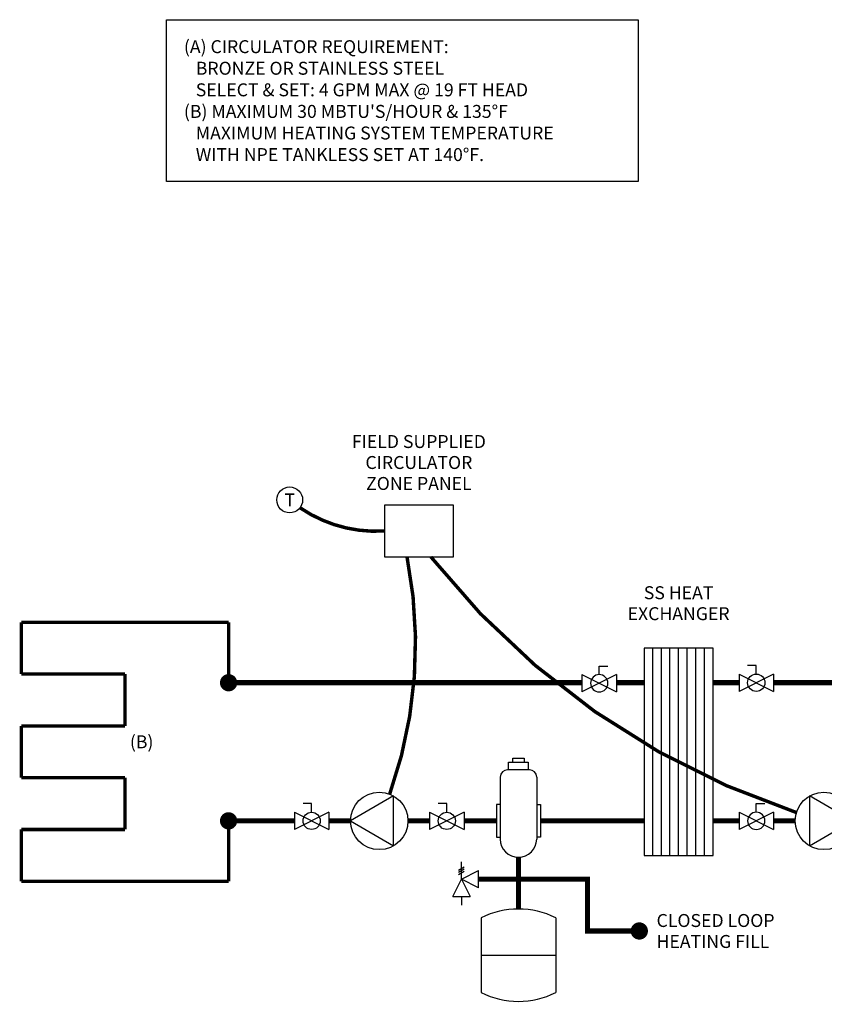
# Model space of a CAD drawing. Units: inches. Extents: x -77 to 39, y 11 to 68.
# Drawn here: x -77 to -30, y 11 to 68 of the extents above; entities that cross this region are included whole.
import ezdxf
from ezdxf.enums import TextEntityAlignment as Align

# ---------------------------------------------------------------- set-up
doc = ezdxf.new("R2010")
doc.units = ezdxf.units.IN
doc.header["$MEASUREMENT"] = 0
doc.linetypes.add('DASHED', pattern=[0.75, 0.5, -0.25])
doc.linetypes.add('DOTX2', pattern=[0.5, 0, -0.5])
doc.layers.add('Text', color=2, linetype='Continuous')
doc.styles.add('ROMANS', font='romans.shx')

# ---------------------------------------------------------------- blocks, each defined once
blk = doc.blocks.new('CIRCULATOR')
at = {"color": 2}
for p, q in [((-0.2761, 0), (-0.3455, 0)), ((0.0694, 0), (0, 0))]:
    blk.add_line(p, q, dxfattribs=at)
blk.add_lwpolyline([(-0.2082, -0.1202), (0, 0), (-0.2082, 0.1202)], close=True, dxfattribs=at)
blk.add_circle((-0.1388, 0), 0.1388, dxfattribs=at)
blk = doc.blocks.new('Full-Port Ball Valve')
at = {"color": 2}
for p, q in [((0.0832, 0.0832), (0.0416, 0.0832)), ((0.0832, 0.0416), (0.0832, 0.0832)), ((0, 0.0416), (0, -0.0416)), ((0, 0.0416), (0.1665, -0.0416)), ((0.1665, 0.0416), (0, -0.0416)), ((0.1665, 0.0416), (0.1665, -0.0416))]:
    blk.add_line(p, q, dxfattribs=at)
blk.add_circle((0.0832, 0), 0.0416, dxfattribs=at)
blk = doc.blocks.new('Heat Exchanger')
at = {"color": 8}
for p, q in [((-0.2917, -0.5), (-0.2917, 0.5)), ((-0.25, -0.5), (-0.25, 0.5)), ((-0.2083, -0.5), (-0.2083, 0.5)), ((-0.1667, -0.5), (-0.1667, 0.5)), ((-0.125, -0.5), (-0.125, 0.5)), ((-0.0833, -0.5), (-0.0833, 0.5)), ((-0.0417, -0.5), (-0.0417, 0.5))]:
    blk.add_line(p, q, dxfattribs=at)
at = {"color": 2}
blk.add_lwpolyline([(-0.3333, -0.5), (0, -0.5), (0, 0.5), (-0.3333, 0.5)], close=True, dxfattribs=at)
blk = doc.blocks.new('Air Elimination')
at = {"color": 2, "linetype": 'Continuous'}
for p, q in [((0.0795, 0.302), (0.1333, 0.302)), ((0.0795, 0.2832), (0.0795, 0.302)), ((0.1333, 0.302), (0.1333, 0.2832)), ((0.1592, 0.2463), (0.0536, 0.2463)), ((0.0588, 0.2832), (0.154, 0.2832)), ((0.0588, 0.2463), (0.0588, 0.2832)), ((0.154, 0.2832), (0.154, 0.2463)), ((0.0184, 0.2111), (0.0184, -0.088)), ((0.1944, 0.2111), (0.1944, -0.088)), ((0, 0.0789), (0, -0.0789)), ((0.0184, 0.0789), (0, 0.0789)), ((0.1944, 0.0789), (0.2128, 0.0789)), ((0.2128, 0.0789), (0.2128, -0.0789)), ((0, -0.0789), (0.0184, -0.0789)), ((0.2128, -0.0789), (0.1944, -0.0789))]:
    blk.add_line(p, q, dxfattribs=at)
for centre, radius, start, end in [((0.0536, 0.2111), 0.0352, 90, 180), ((0.1592, 0.2111), 0.0352, 0, 90), ((0.1064, -0.088), 0.088, 180, 0)]:
    blk.add_arc(centre, radius, start, end, dxfattribs=at)
blk = doc.blocks.new('EXPANSION TANK')
at = {"color": 2}
blk.add_line((0, 0), (0, 0.0829), dxfattribs=at)
at = {"color": 2, "linetype": 'Continuous'}
for p, q in [((-0.1799, -0.0423), (-0.1799, -0.4035)), ((0.1799, -0.0423), (0.1799, -0.4035)), ((-0.1799, -0.2229), (0.1799, -0.2229))]:
    blk.add_line(p, q, dxfattribs=at)
for centre, start, end in [((0, -0.4035), 63.5293, 116.4707), ((0, -0.0423), 243.5293, 296.4707)]:
    blk.add_arc(centre, 0.4035, start, end, dxfattribs=at)
blk = doc.blocks.new('Pressure Relief Valve - Tankless')
at = {"color": 2}
for p, q in [((-0.0832, 0.1665), (-0.0832, 0.0832)), ((-0.0832, 0.1665), (0, 0.1249)), ((-0.0832, 0.1249), (-0.1249, 0.1249)), ((0, 0.1249), (-0.0832, 0.0832)), ((-0.0416, 0.0416), (0, 0.1249)), ((0, 0.1249), (0.0416, 0.0416)), ((0, 0.1249), (0.0832, 0.1249)), ((0.0234, 0.1384), (0.039, 0.1113)), ((0.0338, 0.1384), (0.0494, 0.1113)), ((0.0442, 0.1384), (0.0598, 0.1113)), ((-0.0416, 0.0416), (0.0416, 0.0416)), ((0, 0.0416), (0, 0))]:
    blk.add_line(p, q, dxfattribs=at)
blk = doc.blocks.new('Circulator Zone Panel')
at = {"color": 2}
blk.add_lwpolyline([(0, 0), (0.3333, 0), (0.3333, 0.25), (0, 0.25)], close=True, dxfattribs=at)
blk = doc.blocks.new('T-STAT')
at = {"color": 2}
blk.add_circle((0.0625, 0), 0.0625, dxfattribs=at)
at = {"layer": 'Text', "style": 'ROMANS'}
blk.add_text('T', height=0.0625, dxfattribs=at).set_placement((0.0625, 0), align=Align.MIDDLE_CENTER)

msp = doc.modelspace()

# ---------------------------------------------------------------- linework, layer by layer
at = {"color": 2}
msp.add_line((-47.707, 17.928), (-47.707, 19.928), dxfattribs=at)
at = {"color": 2, "linetype": 'DOTX2', "ltscale": 0.1, "const_width": 0.2}
for points in [[(-60.36, 40.173, 0.167307), (-55.474, 38.828)], [(-55.165, 23.59, 0.134995), (-54.161, 37.328)], [(-52.781, 37.328, 0.146892), (-31.608, 22.521, 0.149879)]]:
    msp.add_lwpolyline(points, format="xyb", dxfattribs=at)
at = {"linetype": 'DASHED', "ltscale": 0.1, "const_width": 0.2}
for points in [[(-76.497, 33.539), (-64.497, 33.539)], [(-76.497, 30.539), (-76.497, 33.539)], [(-64.497, 33.539), (-64.497, 30.039)], [(-70.497, 30.539), (-76.497, 30.539)], [(-70.497, 27.539), (-70.497, 30.539)], [(-76.497, 27.539), (-70.497, 27.539)], [(-76.497, 24.539), (-76.497, 27.539)], [(-70.497, 24.539), (-76.497, 24.539)], [(-70.497, 21.539), (-70.497, 24.539)], [(-64.497, 22.039), (-64.497, 18.539)], [(-76.497, 18.539), (-76.497, 21.539)], [(-76.497, 21.539), (-70.497, 21.539)], [(-64.497, 18.539), (-76.497, 18.539)]]:
    msp.add_lwpolyline(points, dxfattribs=at)
at = {"const_width": 0.3}
for points in [[(5.855, 33.052), (5.855, 30.039), (-32.933, 30.039)], [(-44.026, 30.039), (-64.497, 30.039)], [(-40.43, 30.039), (-42.029, 30.039)], [(-34.93, 30.039), (-36.43, 30.039)], [(-60.686, 22.039), (-64.497, 22.039)], [(-57.438, 22.039), (-58.688, 22.039)], [(-54.107, 22.039), (-52.857, 22.039)], [(-50.859, 22.039), (-48.984, 22.039)], [(-40.43, 22.039), (-46.43, 22.039)], [(-36.43, 22.039), (-34.93, 22.039)], [(-32.933, 22.039), (-31.683, 22.039)], [(-47.707, 16.934), (-47.707, 19.928)], [(-50.013, 18.661), (-47.707, 18.661)], [(-47.707, 18.661), (-43.707, 18.661), (-43.707, 15.661), (-40.707, 15.661)]]:
    msp.add_lwpolyline(points, dxfattribs=at)
at = {"const_width": 0.5}
for points in [[(-64.747, 30.039, 1), (-64.247, 30.039, 1)], [(-64.747, 22.039, 1), (-64.247, 22.039, 1)], [(-40.957, 15.661, 1), (-40.457, 15.661, 1)]]:
    msp.add_lwpolyline(points, format="xyb", close=True, dxfattribs=at)
at = {"layer": 'Text', "ltscale": 0.009}
msp.add_lwpolyline([(-40.778, 68.441), (-40.778, 59.066), (-68.086, 59.066), (-68.086, 68.441)], close=True, dxfattribs=at)

# ---------------------------------------------------------------- block references
at = {"yscale": 12, "zscale": 12}
for name, p, xscale in [('T-STAT', (-61.708, 40.626), 12), ('Circulator Zone Panel', (-55.474, 37.328), 12), ('Full-Port Ball Valve', (-42.029, 30.009), -12), ('Full-Port Ball Valve', (-34.93, 30.039), 12), ('CIRCULATOR', (-28.348, 22.039), 12), ('Full-Port Ball Valve', (-60.686, 22.039), 12), ('Full-Port Ball Valve', (-52.857, 22.039), 12), ('Full-Port Ball Valve', (-32.933, 22.039), -12)]:
    msp.add_blockref(name, p, dxfattribs=dict(at, xscale=xscale))
at = {"color": 2, "xscale": 12, "yscale": 12, "zscale": 12}
for name, p in [('Air Elimination', (-48.984, 22.039)), ('EXPANSION TANK', (-47.707, 16.934))]:
    msp.add_blockref(name, p, dxfattribs=at)
at = {"xscale": 12, "yscale": 12, "zscale": 12}
for name, p, rotation in [('CIRCULATOR', (-57.438, 22.039), 180), ('Pressure Relief Valve - Tankless', (-49.513, 18.661), 90.00000000000001)]:
    msp.add_blockref(name, p, dxfattribs=dict(at, rotation=rotation))
at = {"layer": 'Text', "xscale": 12, "yscale": 12, "zscale": 12}
msp.add_blockref('Heat Exchanger', (-36.43, 26.039), dxfattribs=at)

# ---------------------------------------------------------------- texts
at = {"layer": 'Text', "style": 'ROMANS'}
for s, p in [('FIELD SUPPLIED', (-53.474, 44.009)), ('CIRCULATOR', (-53.474, 42.794)), ('ZONE PANEL', (-53.474, 41.58)), ('SS HEAT', (-38.43, 35.253)), ('EXCHANGER', (-38.43, 34.039))]:
    msp.add_text(s, height=0.75, dxfattribs=at).set_placement(p, align=Align.MIDDLE_CENTER)
msp.add_text('(B)', height=0.75, dxfattribs=at).set_placement((-70.215, 26.242))
for s, p in [('CLOSED LOOP', (-39.707, 16.268)), ('HEATING FILL', (-39.707, 15.053))]:
    msp.add_text(s, height=0.75, dxfattribs=at).set_placement(p, align=Align.MIDDLE_LEFT)
at = {"layer": 'Text', "insert": (-67.086, 63.753), "char_height": 0.75, "attachment_point": 4, "style": 'ROMANS'}
msp.add_mtext_dynamic_manual_height_columns("{\\T0.9;(A) CIRCULATOR REQUIREMENT:\\P   BRONZE OR STAINLESS STEEL\\P   SELECT & SET: 4 GPM MAX @ 19 FT HEAD\\P(B) MAXIMUM 30 MBTU'S/HOUR & 135%%DF\\P   MAXIMUM HEATING SYSTEM TEMPERATURE\\P   WITH NPE TANKLESS SET AT 140%%DF.}", width=37.37582, gutter_width=12, heights=[0], dxfattribs=at)

doc.saveas('drawing.dxf')
